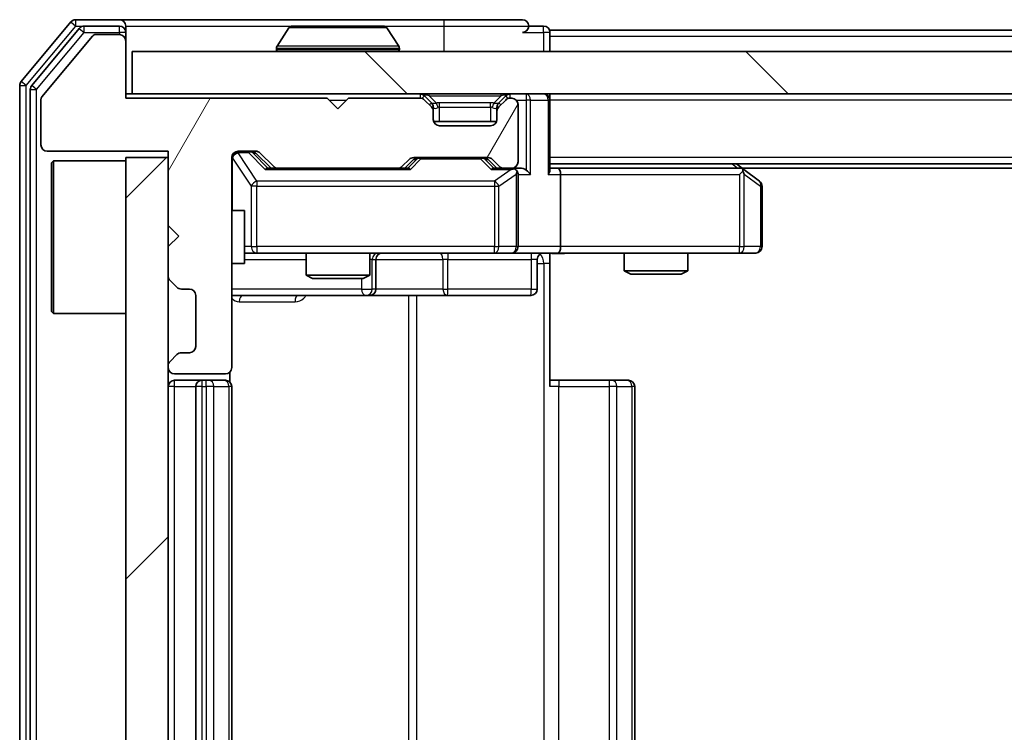
# Model space of a CAD drawing. Units: millimetres. Extents: x 36 to 6548, y 20 to 1144.
# Drawn here: x 1895 to 1941, y 897 to 930 of the extents above; entities that cross this region are included whole.
import ezdxf

# ---------------------------------------------------------------- set-up
doc = ezdxf.new("R2010")
doc.units = ezdxf.units.MM
doc.header["$LTSCALE"] = 2.5
doc.layers.add('Hatch (ISO)', color=1, linetype='Continuous', lineweight=18, true_color=0xff0000)
doc.layers.add('Visible (ISO)', color=7, linetype='Continuous', lineweight=35)
doc.layers.add('Visible Narrow (ISO)', color=7, linetype='Continuous', lineweight=25)

msp = doc.modelspace()

# ---------------------------------------------------------------- hatches: boundary and pattern name
at = {"layer": 'Hatch (ISO)'}
h = msp.add_hatch(dxfattribs=at)
h.set_pattern_fill('ANSI31', color=256, scale=101.6, angle=14.99998, style=0)
h.set_pattern_definition([(60, (965.75, -12), (-10.99852, 6.35), [])])
edge = h.paths.add_edge_path()
edge.add_line((1909.09, 926.5546), (1899.59, 926.5546))
edge.add_line((1899.59, 926.5546), (1899.59, 929.2546))
edge.add_ellipse((1899.29, 929.2546), major_axis=(0, 0.3), ratio=1, start_angle=270, end_angle=360)
edge.add_line((1899.29, 929.5546), (1898.1837, 929.5546))
edge.add_ellipse((1898.1837, 929.3546), major_axis=(-0.2, 0), ratio=1, start_angle=270, end_angle=320.19443)
edge.add_line((1898.03, 929.4827), (1895.6363, 926.6103))
edge.add_ellipse((1895.79, 926.4822), major_axis=(-0.128, -0.1536), ratio=1, start_angle=270, end_angle=309.80557)
edge.add_line((1895.59, 926.4822), (1895.59, 924.3546))
edge.add_ellipse((1895.89, 924.3546), major_axis=(0, -0.3), ratio=1, start_angle=270, end_angle=360)
edge.add_line((1895.89, 924.0546), (1901.59, 924.0546))
edge.add_line((1901.59, 924.0546), (1901.59, 920.5546))
edge.add_line((1901.59, 920.5546), (1902.09, 920.0546))
edge.add_line((1902.09, 920.0546), (1901.59, 919.5546))
edge.add_line((1901.59, 919.5546), (1901.59, 918.1789))
edge.add_ellipse((1901.89, 918.1789), major_axis=(0, -0.3), ratio=1, start_angle=270, end_angle=315)
edge.add_line((1901.6779, 917.9668), (1902.0021, 917.6425))
edge.add_ellipse((1902.2143, 917.8546), major_axis=(0.2121, -0.2121), ratio=1, start_angle=270, end_angle=315)
edge.add_line((1902.2143, 917.5546), (1902.59, 917.5546))
edge.add_ellipse((1902.59, 917.2546), major_axis=(0.3, 0), ratio=1, start_angle=0, end_angle=90, ccw=False)
edge.add_line((1902.89, 917.2546), (1902.89, 914.8546))
edge.add_ellipse((1902.59, 914.8546), major_axis=(0, -0.3), ratio=1, start_angle=0, end_angle=90, ccw=False)
edge.add_line((1902.59, 914.5546), (1902.2143, 914.5546))
edge.add_ellipse((1902.2143, 914.2546), major_axis=(-0.3, 0), ratio=1, start_angle=270, end_angle=315)
edge.add_line((1902.0021, 914.4668), (1901.6779, 914.1425))
edge.add_ellipse((1901.89, 913.9304), major_axis=(-0.2121, -0.2121), ratio=1, start_angle=270, end_angle=315)
edge.add_line((1901.59, 913.9304), (1901.59, 913.8546))
edge.add_ellipse((1901.89, 913.8546), major_axis=(0, -0.3), ratio=1, start_angle=270, end_angle=360)
edge.add_line((1901.89, 913.5546), (1904.29, 913.5546))
edge.add_ellipse((1904.29, 913.8546), major_axis=(0.3, 0), ratio=1, start_angle=270, end_angle=360)
edge.add_line((1904.59, 913.8546), (1904.59, 923.7546))
edge.add_ellipse((1904.89, 923.7546), major_axis=(0, 0.3), ratio=1, start_angle=0, end_angle=90, ccw=False)
edge.add_line((1904.89, 924.0546), (1905.7157, 924.0546))
edge.add_ellipse((1905.7157, 923.7546), major_axis=(0.3, 0), ratio=1, start_angle=45, end_angle=90, ccw=False)
edge.add_line((1905.9279, 923.9668), (1906.5521, 923.3425))
edge.add_ellipse((1906.7643, 923.5546), major_axis=(0.2121, -0.2121), ratio=1, start_angle=270, end_angle=315)
edge.add_line((1906.7643, 923.2546), (1912.4157, 923.2546))
edge.add_ellipse((1912.4157, 923.5546), major_axis=(0.3, 0), ratio=1, start_angle=270, end_angle=315)
edge.add_line((1912.6279, 923.3425), (1912.9521, 923.6668))
edge.add_ellipse((1913.1643, 923.4546), major_axis=(0.2121, 0.2121), ratio=1, start_angle=45, end_angle=90, ccw=False)
edge.add_line((1913.1643, 923.7546), (1916.6657, 923.7546))
edge.add_ellipse((1916.6657, 923.4546), major_axis=(0.3, 0), ratio=1, start_angle=45, end_angle=90, ccw=False)
edge.add_line((1916.8779, 923.6668), (1917.2021, 923.3425))
edge.add_ellipse((1917.4143, 923.5546), major_axis=(0.2121, -0.2121), ratio=1, start_angle=270, end_angle=315)
edge.add_line((1917.4143, 923.2546), (1917.79, 923.2546))
edge.add_ellipse((1917.79, 923.5546), major_axis=(0.3, 0), ratio=1, start_angle=270, end_angle=360)
edge.add_line((1918.09, 923.5546), (1918.09, 926.2546))
edge.add_ellipse((1917.79, 926.2546), major_axis=(0, 0.3), ratio=1, start_angle=270, end_angle=360)
edge.add_line((1917.79, 926.5546), (1917.7143, 926.5546))
edge.add_ellipse((1917.7143, 926.2546), major_axis=(-0.3, 0), ratio=1, start_angle=270, end_angle=315)
edge.add_line((1917.5021, 926.4668), (1917.1779, 926.1425))
edge.add_ellipse((1917.39, 925.9304), major_axis=(-0.2121, -0.2121), ratio=1, start_angle=270, end_angle=315)
edge.add_line((1917.09, 925.9304), (1917.09, 925.5546))
edge.add_ellipse((1916.79, 925.5546), major_axis=(0, -0.3), ratio=1, start_angle=0, end_angle=90, ccw=False)
edge.add_line((1916.79, 925.2546), (1914.39, 925.2546))
edge.add_ellipse((1914.39, 925.5546), major_axis=(-0.3, 0), ratio=1, start_angle=0, end_angle=90, ccw=False)
edge.add_line((1914.09, 925.5546), (1914.09, 925.9304))
edge.add_ellipse((1913.79, 925.9304), major_axis=(0, 0.3), ratio=1, start_angle=270, end_angle=315)
edge.add_line((1914.0021, 926.1425), (1913.6779, 926.4668))
edge.add_ellipse((1913.4657, 926.2546), major_axis=(-0.2121, 0.2121), ratio=1, start_angle=270, end_angle=315)
edge.add_line((1913.4657, 926.5546), (1910.09, 926.5546))
edge.add_line((1910.09, 926.5546), (1909.59, 926.0546))
edge.add_line((1909.59, 926.0546), (1909.09, 926.5546))
h = msp.add_hatch(dxfattribs=at)
h.set_pattern_fill('ANSI31', color=256, scale=101.6, angle=90.00021, style=0)
h.set_pattern_definition([(135.0002, (965.75, -12), (-8.98022, -8.98029), [])])
h.paths.add_polyline_path([(1899.89, 928.7546), (1899.89, 926.7546), (2139.29, 926.7546), (2139.29, 928.7546)])
h = msp.add_hatch(dxfattribs=at)
h.set_pattern_fill('ANSI31', color=256, scale=101.6, style=0)
h.set_pattern_definition([(45, (965.75, -12), (-8.98026, 8.98026), [])])
h.paths.add_polyline_path([(1901.59, 923.7546), (1899.59, 923.7546), (1899.59, 870.7546), (1901.59, 870.7546)])

# ---------------------------------------------------------------- linework, layer by layer
at = {"layer": 'Visible (ISO)'}
for p, q in [((1897, 930.1467), (1894.6595, 927.3381)), ((1897.4009, 929.8467), (1895.1595, 927.1571)), ((1899.29, 930.2546), (1897.2305, 930.2546)), ((1899.29, 929.9546), (1897.6314, 929.9546)), ((1914.59, 930.2546), (1899.29, 930.2546)), ((1899.59, 929.9546), (1899.59, 929.6546)), ((1907.2808, 929.8636), (1906.7223, 929.0043)), ((1911.7315, 929.9546), (1907.4485, 929.9546)), ((1911.8991, 929.8636), (1912.4577, 929.0043)), ((1918.29, 930.2546), (1914.59, 930.2546)), ((1919.29, 929.9546), (1918.59, 929.9546)), ((1898.03, 929.4827), (1895.6363, 926.6103)), ((1899.29, 929.5546), (1898.1837, 929.5546)), ((1899.59, 929.2546), (1899.59, 929.6546)), ((2119.59, 929.7546), (1919.59, 929.7546)), ((1919.59, 929.7546), (1919.59, 929.4546)), ((1919.59, 928.7546), (1919.59, 929.4546)), ((1899.59, 926.5546), (1899.59, 929.2546)), ((1906.69, 928.8546), (1906.69, 928.8953)), ((1912.49, 928.8546), (1912.49, 928.8953)), ((1899.89, 928.7546), (1899.89, 926.7546)), ((2139.29, 928.7546), (1899.89, 928.7546)), ((1894.59, 927.146), (1894.59, 867.3633)), ((1895.09, 926.965), (1895.09, 867.5443)), ((1899.89, 926.7546), (1899.59, 926.7546)), ((1899.89, 926.7546), (2139.29, 926.7546)), ((1914.0021, 926.3425), (1913.6779, 926.6668)), ((1917.5021, 926.6668), (1917.1779, 926.3425)), ((1919.59, 926.7546), (1919.59, 926.4546)), ((1895.59, 926.4822), (1895.59, 924.3546)), ((1909.09, 926.5546), (1899.59, 926.5546)), ((1909.59, 926.0546), (1909.09, 926.5546)), ((1910.09, 926.5546), (1909.59, 926.0546)), ((1913.4657, 926.5546), (1910.09, 926.5546)), ((1914.0021, 926.1425), (1913.6779, 926.4668)), ((1914.0226, 926.3221), (1914.0021, 926.3425)), ((1914.09, 925.9304), (1914.09, 926.1304)), ((1917.09, 926.1304), (1917.09, 925.9304)), ((1917.1779, 926.3425), (1917.1574, 926.3221)), ((1917.5021, 926.4668), (1917.1779, 926.1425)), ((1917.79, 926.5546), (1917.7143, 926.5546)), ((1918.09, 923.5546), (1918.09, 926.2546)), ((1919.59, 923.1668), (1919.59, 926.4546)), ((1914.09, 925.5546), (1914.09, 925.9304)), ((1917.09, 925.9304), (1917.09, 925.5546)), ((1917.0728, 925.4546), (1914.1071, 925.4546)), ((1916.79, 925.2546), (1914.39, 925.2546)), ((1895.89, 924.0546), (1901.59, 924.0546)), ((1901.59, 924.0546), (1901.59, 920.5546)), ((1904.89, 924.0546), (1905.7157, 924.0546)), ((1905.7279, 923.9668), (1906.44, 923.2546)), ((1905.9279, 923.9668), (1906.5521, 923.3425)), ((1896.09, 923.5046), (1896.19, 923.6046)), ((1896.09, 916.5046), (1896.09, 923.5046)), ((1896.19, 923.6046), (1896.19, 916.4046)), ((1899.59, 923.6046), (1896.19, 923.6046)), ((1901.59, 923.7546), (1899.59, 923.7546)), ((1899.59, 923.7546), (1899.59, 870.7546)), ((1901.59, 870.7546), (1901.59, 923.7546)), ((1904.59, 913.8546), (1904.59, 923.7546)), ((1912.6279, 923.3425), (1912.9521, 923.6668)), ((1912.74, 923.2546), (1913.1521, 923.6668)), ((1913.1643, 923.7546), (1916.6657, 923.7546)), ((1916.6779, 923.6668), (1917.09, 923.2546)), ((1916.8779, 923.6668), (1917.2021, 923.3425)), ((2119.59, 923.4546), (1919.59, 923.4546)), ((1928.7367, 923.1946), (1928.39, 923.4546)), ((1906.7643, 923.2546), (1906.2639, 923.2546)), ((1906.7643, 923.2546), (1912.4157, 923.2546)), ((1912.9161, 923.2546), (1912.4157, 923.2546)), ((1917.4143, 923.2546), (1916.9139, 923.2546)), ((1917.4143, 923.2546), (1917.79, 923.2546)), ((1918.1657, 923.2546), (1917.79, 923.2546)), ((1918.09, 919.5546), (1918.09, 922.9546)), ((1919.9657, 923.2546), (1919.59, 923.2546)), ((1928.5567, 923.2546), (1919.9657, 923.2546)), ((1920.09, 922.9546), (1920.09, 919.5546)), ((1928.5266, 922.9546), (1928.6822, 923.1102)), ((2110.5233, 923.2546), (1928.6567, 923.2546)), ((1929.47, 922.6446), (1928.7367, 923.1946)), ((1929.59, 919.5546), (1929.59, 922.4046)), ((1904.59, 921.2546), (1905.19, 921.2546)), ((1905.19, 918.7546), (1905.19, 921.2546)), ((1901.59, 920.5546), (1902.09, 920.0546)), ((1902.09, 920.0546), (1901.59, 919.5546)), ((1901.59, 919.5546), (1901.59, 918.1789)), ((1905.19, 919.2546), (1905.7754, 919.2546)), ((1905.7754, 919.2546), (1916.9718, 919.2546)), ((1908.09, 919.2546), (1908.09, 918.208)), ((1911.09, 919.2546), (1911.09, 918.208)), ((1916.9718, 919.2546), (1917.79, 919.2546)), ((1919.9657, 919.2546), (1917.79, 919.2546)), ((1919.59, 919.2469), (1919.59, 918.7546)), ((1919.9657, 919.2546), (1928.5266, 919.2546)), ((1923.09, 919.2546), (1923.09, 918.408)), ((1926.09, 919.2546), (1926.09, 918.408)), ((1928.5266, 919.2546), (1929.29, 919.2546)), ((1904.59, 918.7546), (1905.19, 918.7546)), ((1911.3845, 917.5546), (1911.3845, 918.9546)), ((1918.9887, 918.9546), (1918.9887, 917.5546)), ((1919.59, 918.7546), (1919.59, 912.9546)), ((1908.09, 918.208), (1911.09, 918.208)), ((1908.3967, 918.0546), (1908.09, 918.208)), ((1910.7833, 918.0546), (1911.09, 918.208)), ((1923.09, 918.408), (1926.09, 918.408)), ((1923.3967, 918.2546), (1923.09, 918.408)), ((1925.7833, 918.2546), (1923.3967, 918.2546)), ((1925.7833, 918.2546), (1926.09, 918.408)), ((1901.6779, 917.9668), (1902.0021, 917.6425)), ((1910.7833, 918.0546), (1908.3967, 918.0546)), ((1902.2143, 917.5546), (1902.59, 917.5546)), ((1902.89, 917.2546), (1902.89, 914.8546)), ((1904.59, 917.2546), (1910.9129, 917.2546)), ((1910.9129, 917.2546), (1911.0845, 917.2546)), ((1911.0845, 917.2546), (1914.759, 917.2546)), ((1914.759, 917.2546), (1918.6887, 917.2546)), ((1896.09, 916.5046), (1896.19, 916.4046)), ((1899.59, 916.4046), (1896.19, 916.4046)), ((1902.59, 914.5546), (1902.2143, 914.5546)), ((1902.0021, 914.4668), (1901.6779, 914.1425)), ((1901.59, 913.9304), (1901.59, 913.8546)), ((1904.5002, 913.1687), (1904.5002, 913.6406)), ((1901.89, 913.5546), (1904.29, 913.5546)), ((1903.19, 913.2546), (1901.89, 913.2546)), ((1903.3829, 913.2546), (1903.19, 913.2546)), ((1903.3829, 913.2546), (1903.5243, 913.2546)), ((1904.2314, 913.2546), (1903.5243, 913.2546)), ((1904.2314, 913.2546), (1904.29, 913.2546)), ((1919.59, 913.2546), (1920.0042, 913.2546)), ((1922.3829, 913.2546), (1920.0042, 913.2546)), ((1922.3829, 913.2546), (1922.5243, 913.2546)), ((1923.2314, 913.2546), (1922.5243, 913.2546)), ((1923.2314, 913.2546), (1923.29, 913.2546)), ((1902.89, 912.9546), (1902.89, 881.5546)), ((1904.59, 881.5546), (1904.59, 912.9546)), ((1923.59, 881.5546), (1923.59, 912.9546))]:
    msp.add_line(p, q, dxfattribs=at)
for centre, radius, start, end in [((1897.2305, 929.9546), 0.3, 90, 140.19443), ((1897.6314, 929.6546), 0.3, 90, 140.19443), ((1899.29, 929.9546), 0.3, 0, 90), ((1899.29, 929.6546), 0.3, 0, 90), ((1907.4485, 929.7546), 0.2, 90, 146.97613), ((1911.7315, 929.7546), 0.2, 33.02387, 90), ((1918.29, 929.9546), 0.3, 0, 90), ((1918.29, 929.9546), 0.3, 270, 0), ((1919.29, 929.6546), 0.3, 0, 90), ((1898.1837, 929.3546), 0.2, 90, 140.19443), ((1899.29, 929.2546), 0.3, 0, 90), ((1906.89, 928.8953), 0.2, 146.97613, 180), ((1912.29, 928.8953), 0.2, 0, 33.02387), ((1906.79, 928.8546), 0.1, 180, 270), ((1912.39, 928.8546), 0.1, 270, 0), ((1894.89, 927.146), 0.3, 140.19443, 180), ((1895.39, 926.965), 0.3, 140.19443, 180), ((1895.79, 926.4822), 0.2, 140.19443, 180), ((1913.4657, 926.4546), 0.3, 45, 90), ((1917.7143, 926.4546), 0.3, 90, 135), ((1919.29, 926.4546), 0.3, 0, 90), ((1913.4657, 926.2546), 0.3, 45, 90), ((1913.79, 926.1304), 0.3, 0, 45), ((1913.79, 925.9304), 0.3, 0, 45), ((1917.39, 926.1304), 0.3, 135, 180), ((1917.39, 925.9304), 0.3, 135, 180), ((1917.7143, 926.2546), 0.3, 90, 135), ((1917.79, 926.2546), 0.3, 0, 90), ((1914.39, 925.5546), 0.3, 180, 270), ((1916.79, 925.5546), 0.3, 270, 0), ((1895.89, 924.3546), 0.3, 180, 270), ((1904.89, 923.7546), 0.3, 90, 180), ((1905.7157, 923.7546), 0.3, 45, 90), ((1906.7643, 923.5546), 0.3, 225, 270), ((1912.4157, 923.5546), 0.3, 270, 315), ((1913.1643, 923.4546), 0.3, 90, 135), ((1916.6657, 923.4546), 0.3, 45, 90), ((1917.4143, 923.5546), 0.3, 225, 270), ((1917.79, 923.5546), 0.3, 270, 0), ((1917.79, 922.9546), 0.3, 66.56202, 90), ((1917.79, 922.9546), 0.3, 0, 31.24445), ((1928.5567, 922.9546), 0.3, 66.56202, 90), ((1928.5567, 922.9546), 0.3, 53.1301, 66.56202), ((1929.29, 922.4046), 0.3, 0, 53.1301), ((1911.6845, 918.9546), 0.3, 90, 180), ((1917.79, 919.5546), 0.3, 270, 0), ((1919.2887, 918.9546), 0.3, 90, 180), ((1929.29, 919.5546), 0.3, 270, 0), ((1901.89, 918.1789), 0.3, 180, 225), ((1902.2143, 917.8546), 0.3, 225, 270), ((1902.59, 917.2546), 0.3, 0, 90), ((1911.0845, 917.5546), 0.3, 270, 0), ((1918.6887, 917.5546), 0.3, 270, 0), ((1902.2143, 914.2546), 0.3, 90, 135), ((1902.59, 914.8546), 0.3, 270, 0), ((1901.89, 913.9304), 0.3, 135, 180), ((1901.89, 913.8546), 0.3, 180, 270), ((1904.29, 913.8546), 0.3, 270, 0), ((1901.89, 912.9546), 0.3, 90, 180), ((1903.19, 912.9546), 0.3, 90, 180), ((1904.29, 912.9546), 0.3, 0, 90), ((1923.29, 912.9546), 0.3, 0, 90)]:
    msp.add_arc(centre, radius, start, end, dxfattribs=at)
for centre, major_axis, ratio, start_param, end_param in [((1905.5157, 923.7546), (0.3, 0), 0.9998508, 0.7853235, 1.5707963), ((1913.3643, 923.4546), (-0.3, 0), 0.9998508, 4.712389, 5.4978618), ((1916.4657, 923.4546), (0.3, 0), 0.9998508, 0.7853235, 1.5707963), ((1906.1608, 922.9546), (-0.1246, -0.2958), 0.4004104, 3.3086173, 3.9521184), ((1913.0192, 922.9546), (0.1246, -0.2958), 0.4004104, 2.3310669, 2.974568), ((1916.8108, 922.9546), (-0.1246, -0.2958), 0.4004104, 3.3086173, 3.9521184), ((1917.7578, 922.9546), (0.6487, 0.2044), 0.3384375, 1.230115, 1.4645462), ((1917.79, 922.9772), (0.2515, 0.483), 0.3384375, 4.8868428, 5.1615697), ((1918.1657, 922.9546), (0.4243, 0), 0.7071068, 0.7853982, 1.5707963), ((1918.4657, 922.9546), (0.2772, -0.2772), 0.4142136, 1.1780972, 1.9634954), ((1919.29, 922.9546), (0.2772, 0.2772), 0.4142136, 5.1050881, 5.8904862), ((1919.9657, 922.9546), (0, 0.3), 0.4142136, 4.712389, 6.2831853), ((1928.5266, 922.9772), (-0.2411, 0.4823), 0.3700244, 4.5294454, 4.8041722), ((1919.9657, 919.5546), (0, 0.3), 0.4142136, 3.1415927, 4.712389)]:
    msp.add_ellipse(centre, major_axis=major_axis, ratio=ratio, start_param=start_param, end_param=end_param, dxfattribs=at)
for points, knots in [([(1907.5725, 929.9546), (1907.5718, 929.9546), (1907.5711, 929.9546), (1907.5693, 929.9546), (1907.5683, 929.9546), (1907.5673, 929.9546)], [-0.00023059908, -0.00023059908, -0.00023059908, -0.00023059908, 0, 0, 0.00033832945, 0.00033832945, 0.00033832945, 0.00033832945]), ([(1907.5673, 929.9546), (1907.5682, 929.9546), (1907.5691, 929.9546), (1907.5707, 929.9546), (1907.5714, 929.9546), (1907.5721, 929.9546)], [-0.00033832945, -0.00033832945, -0.00033832945, -0.00033832945, 0, 0, 0.00024151791, 0.00024151791, 0.00024151791, 0.00024151791]), ([(1909.9793, 929.9546), (1909.9793, 929.9546), (1909.9792, 929.9546), (1909.9788, 929.9546), (1909.9785, 929.9546), (1909.9782, 929.9546)], [-0.00005424966, -0.00005424966, -0.00005424966, -0.00005424966, 0, 0, 0.00024151791, 0.00024151791, 0.00024151791, 0.00024151791]), ([(1909.9793, 929.9546), (1909.9795, 929.9546), (1909.9796, 929.9546), (1909.98, 929.9546), (1909.9802, 929.9546), (1909.9804, 929.9546)], [-0.00023059908, -0.00023059908, -0.00023059908, -0.00023059908, 0, 0, 0.00033832945, 0.00033832945, 0.00033832945, 0.00033832945]), ([(1917.9093, 923.2299), (1917.9149, 923.2275), (1917.9203, 923.2249), (1917.9543, 923.2077), (1917.9805, 923.1883), (1918.0178, 923.1511), (1918.0341, 923.1302), (1918.0465, 923.1102)], [0.381031219, 0.381031219, 0.381031219, 0.381031219, 0.382741903, 0.382741903, 0.391761654, 0.391761654, 0.398553638, 0.398553638, 0.398553638, 0.398553638]), ([(1928.676, 923.2299), (1928.677, 923.2271), (1928.6781, 923.2243), (1928.683, 923.2075), (1928.6858, 923.186), (1928.6859, 923.1491), (1928.6846, 923.1294), (1928.6822, 923.1102)], [0.250886757, 0.250886757, 0.250886757, 0.250886757, 0.252877969, 0.252877969, 0.261958418, 0.261958418, 0.268388032, 0.268388032, 0.268388032, 0.268388032]), ([(1920.7525, 919.2546), (1920.5922, 919.2546), (1920.432, 919.2424), (1920.0447, 919.226), (1919.817, 919.2311), (1919.59, 919.2428)], [0, 0, 0, 0, 0.04811042, 0.04811042, 0.11629634, 0.11629634, 0.11629634, 0.11629634])]:
    msp.add_open_spline(points, degree=3, knots=knots, dxfattribs=at)
at = {"layer": 'Visible Narrow (ISO)'}
for p, q in [((1894.89, 927.146), (1897.2305, 929.9546)), ((1897, 930.1467), (1897.2305, 929.9546)), ((1897.2305, 929.9546), (1897.2305, 930.2546)), ((1897.2305, 929.9546), (1897.6314, 929.9546)), ((1897.4009, 929.8467), (1897.6314, 929.6546)), ((1897.6314, 929.6546), (1897.6314, 929.9546)), ((1899.29, 929.6546), (1899.29, 929.9546)), ((1899.59, 929.9546), (1907.4485, 929.9546)), ((1911.8991, 929.8636), (1907.2808, 929.8636)), ((1911.7315, 929.9546), (1914.59, 929.9546)), ((1914.59, 930.2546), (1914.59, 929.9546)), ((1914.59, 929.9546), (1918.59, 929.9546)), ((1914.59, 929.9546), (1914.59, 928.7546)), ((1919.29, 929.6546), (1919.29, 929.9546)), ((1895.39, 926.965), (1897.6314, 929.6546)), ((1897.6314, 929.6546), (1899.29, 929.6546)), ((1899.59, 929.6546), (1899.29, 929.6546)), ((1899.29, 929.6546), (1899.29, 929.5546)), ((1918.29, 929.6546), (1919.29, 929.6546)), ((1919.59, 929.6546), (1919.29, 929.6546)), ((1919.29, 929.6546), (1919.29, 928.7546)), ((2119.59, 929.4546), (1919.59, 929.4546)), ((1912.49, 928.8953), (1906.69, 928.8953)), ((1912.4577, 929.0043), (1906.7223, 929.0043)), ((1906.69, 928.8546), (1912.49, 928.8546)), ((1894.59, 927.146), (1894.89, 927.146)), ((1894.89, 927.146), (1894.6595, 927.3381)), ((1894.89, 867.3633), (1894.89, 927.146)), ((1895.39, 926.965), (1895.1595, 927.1571)), ((1895.09, 926.965), (1895.39, 926.965)), ((1895.39, 867.5443), (1895.39, 926.965)), ((1913.4657, 926.7546), (1913.4657, 926.5546)), ((1913.6779, 926.6668), (1913.5528, 926.5417)), ((1913.89, 926.6668), (1913.89, 926.7546)), ((1913.89, 926.6668), (1914.2347, 926.3221)), ((1913.89, 926.6668), (1917.29, 926.6668)), ((1917.29, 926.6668), (1916.9453, 926.3221)), ((1917.29, 926.6668), (1917.29, 926.7546)), ((1917.6272, 926.5417), (1917.5021, 926.6668)), ((1917.7143, 926.5546), (1917.7143, 926.7546)), ((1918.4657, 926.7546), (1918.4657, 926.4546)), ((1909.19, 926.4546), (1909.99, 926.4546)), ((1913.9021, 926.2425), (1914.0021, 926.3425)), ((1914.09, 926.1304), (1914.0136, 926.1304)), ((1914.09, 926.1304), (1914.1002, 926.1099)), ((1914.39, 926.1304), (1914.39, 926.3425)), ((1916.79, 926.3425), (1914.39, 926.3425)), ((1914.39, 926.1304), (1916.79, 926.1304)), ((1914.39, 925.4546), (1914.39, 926.1304)), ((1916.79, 926.1304), (1916.79, 926.3425)), ((1916.79, 926.1304), (1916.79, 925.4546)), ((1917.0798, 926.1099), (1917.09, 926.1304)), ((1917.1664, 926.1304), (1917.09, 926.1304)), ((1917.1779, 926.3425), (1917.2779, 926.2425)), ((1918.0136, 926.4546), (1918.4657, 926.4546)), ((1918.6779, 926.4546), (1918.4657, 926.4546)), ((1918.4657, 926.4546), (1918.4657, 923.1668)), ((1918.6779, 926.4546), (1919.5021, 926.4546)), ((1918.6779, 922.9546), (1918.6779, 926.4546)), ((1919.59, 926.4546), (1919.5021, 926.4546)), ((1919.5021, 926.4546), (1919.5021, 922.9546)), ((2119.59, 926.4546), (1919.59, 926.4546)), ((1904.89, 924.0546), (1904.89, 923.9946)), ((1904.89, 923.9728), (1904.89, 923.9946)), ((1904.89, 923.9946), (1905.3792, 923.9946)), ((1905.7754, 922.6446), (1904.89, 923.9728)), ((1905.3792, 923.9946), (1905.3792, 924.0546)), ((1905.3792, 923.9946), (1906.1608, 923.1946)), ((1905.5913, 923.9668), (1905.7279, 923.9668)), ((1906.287, 923.2546), (1905.5913, 923.9668)), ((1904.6217, 923.7328), (1904.59, 923.7328)), ((1904.6217, 921.2546), (1904.6217, 923.7328)), ((1904.6217, 923.7328), (1905.5071, 922.4046)), ((1913.2956, 923.6668), (1912.893, 923.2546)), ((1913.0192, 923.1946), (1913.5077, 923.6946)), ((1913.1521, 923.6668), (1913.2956, 923.6668)), ((1913.5077, 923.7546), (1913.5077, 923.6946)), ((1913.5077, 923.6946), (1916.3223, 923.6946)), ((1916.3223, 923.6946), (1916.3223, 923.7546)), ((1916.3223, 923.6946), (1916.8108, 923.1946)), ((1916.5344, 923.6668), (1916.6779, 923.6668)), ((1916.937, 923.2546), (1916.5344, 923.6668)), ((2119.59, 923.7546), (1919.59, 923.7546)), ((1928.1765, 923.4546), (1928.4431, 923.2546)), ((1906.1608, 923.1946), (1913.0192, 923.1946)), ((1916.8108, 923.1946), (1917.7578, 923.1946)), ((1917.7578, 923.1946), (1916.9718, 922.6446)), ((1917.1764, 922.4046), (1917.9946, 922.9772)), ((1917.9946, 922.9772), (1917.9946, 919.5546)), ((1918.09, 922.9546), (1918.6779, 922.9546)), ((1919.5021, 922.9546), (1920.09, 922.9546)), ((1920.09, 922.9546), (1928.5266, 922.9546)), ((1928.5266, 922.9546), (1928.5266, 919.5546)), ((1928.7459, 922.9772), (1929.5093, 922.4046)), ((1928.7459, 919.5546), (1928.7459, 922.9772)), ((1905.7754, 922.4046), (1905.5071, 922.4046)), ((1905.5071, 922.4046), (1905.5071, 919.5546)), ((1905.7754, 922.6446), (1905.7754, 922.4046)), ((1916.9718, 922.6446), (1905.7754, 922.6446)), ((1905.7754, 919.5546), (1905.7754, 922.4046)), ((1905.7754, 922.4046), (1916.9718, 922.4046)), ((1916.9718, 922.6446), (1916.9718, 922.4046)), ((1916.9718, 922.4046), (1917.1764, 922.4046)), ((1916.9718, 922.4046), (1916.9718, 919.5546)), ((1917.1764, 919.5546), (1917.1764, 922.4046)), ((1929.59, 922.4046), (1929.5093, 922.4046)), ((1929.5093, 922.4046), (1929.5093, 919.5546)), ((1905.5071, 919.5546), (1905.19, 919.5546)), ((1905.5071, 919.5546), (1905.7754, 919.5546)), ((1905.7754, 919.5546), (1905.7754, 919.2546)), ((1916.9718, 919.5546), (1905.7754, 919.5546)), ((1916.9718, 919.5546), (1917.1764, 919.5546)), ((1916.9718, 919.2546), (1916.9718, 919.5546)), ((1917.9946, 919.5546), (1917.1764, 919.5546)), ((1917.9946, 919.5546), (1918.09, 919.5546)), ((1920.09, 919.5546), (1918.09, 919.5546)), ((1928.5266, 919.5546), (1920.09, 919.5546)), ((1928.5266, 919.2546), (1928.5266, 919.5546)), ((1928.5266, 919.5546), (1928.7459, 919.5546)), ((1929.5093, 919.5546), (1928.7459, 919.5546)), ((1929.5093, 919.5546), (1929.59, 919.5546)), ((1905.19, 918.9546), (1908.09, 918.9546)), ((1911.2127, 918.9546), (1911.09, 918.9546)), ((1911.2127, 918.9546), (1911.3842, 918.9546)), ((1911.2127, 917.5546), (1911.2127, 918.9546)), ((1911.3845, 918.9546), (1911.3842, 918.9546)), ((1911.3842, 918.9546), (1911.3842, 917.5546)), ((1911.3845, 918.9546), (1914.5469, 918.9546)), ((1914.7721, 918.9546), (1914.5469, 918.9546)), ((1914.5469, 918.9546), (1914.5469, 917.5546)), ((1914.7721, 918.9546), (1918.7018, 918.9546)), ((1914.7721, 917.5546), (1914.7721, 918.9546)), ((1918.9887, 918.9546), (1918.7018, 918.9546)), ((1918.7018, 918.9546), (1918.7018, 917.5546)), ((1918.9887, 918.7546), (1919.2971, 918.7546)), ((1919.59, 918.7546), (1919.2971, 918.7546)), ((1919.2971, 918.7546), (1919.2971, 875.7546)), ((1910.7008, 918.0546), (1910.7008, 917.5546)), ((1910.7008, 917.5546), (1904.59, 917.5546)), ((1910.7008, 917.5546), (1911.2127, 917.5546)), ((1911.3842, 917.5546), (1911.2127, 917.5546)), ((1911.3842, 917.5546), (1911.3845, 917.5546)), ((1914.5469, 917.5546), (1911.3845, 917.5546)), ((1914.5469, 917.5546), (1914.7721, 917.5546)), ((1918.7018, 917.5546), (1914.7721, 917.5546)), ((1918.7018, 917.5546), (1918.9887, 917.5546)), ((1904.9451, 916.9546), (1907.5751, 916.9546)), ((1912.9148, 917.2546), (1912.9148, 877.2546)), ((1913.3191, 877.2546), (1913.3191, 917.2546)), ((1901.89, 912.9546), (1901.89, 913.2546)), ((1903.19, 912.9546), (1903.19, 913.2546)), ((1903.3829, 912.9546), (1903.3829, 913.2546)), ((1920.0042, 913.2546), (1920.0042, 912.9546)), ((1922.3829, 913.2546), (1922.3829, 912.9546)), ((1901.89, 912.9546), (1901.59, 912.9546)), ((1901.89, 881.5546), (1901.89, 912.9546)), ((1901.89, 912.9546), (1902.89, 912.9546)), ((1903.19, 912.9546), (1902.89, 912.9546)), ((1903.19, 881.5546), (1903.19, 912.9546)), ((1903.19, 912.9546), (1903.3829, 912.9546)), ((1903.3829, 912.9546), (1903.3829, 881.5546)), ((1903.7364, 912.9546), (1903.3829, 912.9546)), ((1903.7364, 881.5546), (1903.7364, 912.9546)), ((1903.7364, 912.9546), (1904.4435, 912.9546)), ((1904.4435, 912.9546), (1904.4435, 881.5546)), ((1904.59, 912.9546), (1904.4435, 912.9546)), ((1920.0042, 912.9546), (1919.59, 912.9546)), ((1920.0042, 881.5546), (1920.0042, 912.9546)), ((1920.0042, 912.9546), (1922.3829, 912.9546)), ((1922.3829, 912.9546), (1922.3829, 881.5546)), ((1922.7364, 912.9546), (1922.3829, 912.9546)), ((1922.7364, 881.5546), (1922.7364, 912.9546)), ((1922.7364, 912.9546), (1923.4435, 912.9546)), ((1923.4435, 912.9546), (1923.4435, 881.5546)), ((1923.59, 912.9546), (1923.4435, 912.9546))]:
    msp.add_line(p, q, dxfattribs=at)
for centre, radius, start, end in [((1914.39, 925.7425), 0.6, 90, 105), ((1916.79, 925.7425), 0.6, 75, 90), ((1905.3792, 923.7546), 0.3, 45, 90.00428), ((1916.3223, 923.4546), 0.3, 45, 90.00428)]:
    msp.add_arc(centre, radius, start, end, dxfattribs=at)
for centre, major_axis, ratio, start_param, end_param in [((1914.3143, 926.4546), (-0.6476, 0.2345), 0.1095524, 5.465756, 6.5129536), ((1916.8657, 926.4546), (0.6476, 0.2345), 0.1095524, 6.053417, 7.1006146), ((1918.4657, 926.4546), (0, 0.3), 0.7071068, 4.712389, 6.2831853), ((1919.29, 926.4546), (0, 0.3), 0.7071068, 4.712389, 6.2831853), ((1913.8104, 926.1099), (0.2121, 0.2121), 0.9351131, 5.4642684, 6.2831853), ((1914.39, 926.3789), (-0.3688, -0.0542), 0.100173, 0.0743487, 1.1215463), ((1914.39, 926.3789), (-0.2751, -0.289), 0.4138619, 6.1349654, 7.1821629), ((1914.2347, 926.1099), (0.0776, -0.2898), 0.2505628, 1.5037588, 2.3226757), ((1914.39, 925.5304), (0, 0.6), 0.5, 0, 0.2617994), ((1916.79, 925.5304), (0, 0.6), 0.5, 6.0213859, 6.2831853), ((1916.9453, 926.1099), (-0.0776, -0.2898), 0.2505628, 3.9605096, 4.7794265), ((1916.79, 926.3789), (0.2751, -0.289), 0.4138619, 5.3842077, 6.4314052), ((1916.79, 926.3789), (-0.3688, 0.0542), 0.100173, 2.0200464, 3.0672439), ((1917.3695, 926.1099), (-0.2121, 0.2121), 0.9351131, 0, 0.8189169), ((1904.89, 923.7546), (-0.3, 0), 0.8, 4.712389, 6.2831853), ((1904.89, 923.7328), (-0.3, 0), 0.8, 4.712389, 6.2831853), ((1904.89, 923.7328), (0.2496, 0.1664), 0.7427814, 1.1110061, 2.4101453), ((1905.3792, 923.7546), (0.2146, 0.2096), 0.6901674, 0.0168833, 0.9775503), ((1913.5077, 923.4546), (0, 0.3), 0.9998508, 0, 0.7854728), ((1913.5077, 923.4546), (-0.2146, 0.2096), 0.6901674, 5.305635, 6.266302), ((1916.3223, 923.4546), (0.2146, 0.2096), 0.6901674, 0.0168833, 0.9775503), ((1905.7754, 922.4046), (-0.2496, -0.1664), 0.7427814, 4.2525987, 5.5517379), ((1916.9718, 922.4046), (-0.172, 0.2458), 0.6073134, 4.3105458, 5.4271839), ((1929.29, 922.4046), (0.18, 0.24), 0.6509254, 5.1665473, 6.2831853), ((1905.7754, 919.5546), (0, -0.3), 0.8944272, 4.712389, 6.2831853), ((1911.5124, 918.9546), (0, 0.3), 0.9990482, 0, 1.5707963), ((1911.6839, 918.9546), (0, 0.3), 0.9990482, 0, 1.5707963), ((1914.3348, 918.9546), (0, 0.3), 0.7071068, 4.712389, 6.2831853), ((1914.7852, 918.9546), (0, 0.3), 0.0436194, 0, 1.5707963), ((1916.9718, 919.5546), (0, -0.3), 0.682188, 0, 1.5707963), ((1917.79, 919.5546), (0, -0.3), 0.682188, 0, 1.5707963), ((1918.7149, 918.9546), (0, 0.3), 0.0436194, 0, 1.5707963), ((1918.9435, 918.7546), (0, -0.5), 0.7071068, 1.5707963, 2.6510965), ((1928.5266, 919.5546), (0, -0.3), 0.7311768, 0, 1.5707963), ((1929.29, 919.5546), (0, -0.3), 0.7311768, 0, 1.5707963), ((1910.9129, 917.5546), (0, -0.3), 0.7071068, 4.712389, 6.2831853), ((1910.9129, 917.5546), (0, -0.3), 0.9990482, 0, 1.5707963), ((1911.0845, 917.5546), (0, -0.3), 0.9990482, 0, 1.5707963), ((1914.759, 917.5546), (0, -0.3), 0.7071068, 4.712389, 6.2831853), ((1914.759, 917.5546), (0, -0.3), 0.0436194, 0, 1.5707963), ((1918.6887, 917.5546), (0, -0.3), 0.0436194, 0, 1.5707963), ((1905.1204, 916.9546), (0, 0.3), 0.5845417, 0, 1.5707963), ((1907.7027, 916.9546), (0, 0.3), 0.4251427, 0, 1.5707963), ((1903.5243, 912.9546), (0, 0.3), 0.7071068, 4.712389, 6.2831853), ((1904.2314, 912.9546), (0, 0.3), 0.7071068, 4.712389, 6.2831853), ((1922.5243, 912.9546), (0, 0.3), 0.7071068, 4.712389, 6.2831853), ((1923.2314, 912.9546), (0, 0.3), 0.7071068, 4.712389, 6.2831853)]:
    msp.add_ellipse(centre, major_axis=major_axis, ratio=ratio, start_param=start_param, end_param=end_param, dxfattribs=at)
for points, knots in [([(1920.7525, 919.2546), (1920.6018, 919.2546), (1920.3297, 919.2415), (1919.9215, 919.2368), (1919.6958, 919.2435), (1919.59, 919.2469)], [0, 0, 0, 0, 0.04985924, 0.08309873, 0.11479384, 0.11479384, 0.11479384, 0.11479384]), ([(1904.59, 917.1356), (1904.5917, 917.1335), (1904.6836, 917.0199), (1904.8146, 916.9546), (1904.9451, 916.9546)], [-0.048272048, -0.048272048, -0.048272048, -0.048272048, -0.04737353, 0, 0, 0, 0]), ([(1907.5751, 916.9546), (1907.725, 916.9546), (1907.9295, 917.036), (1908.0633, 917.2061), (1908.0916, 917.2546)], [-0.097565399, -0.097565399, -0.097565399, -0.097565399, -0.0487827, -0.031647657, -0.031647657, -0.031647657, -0.031647657])]:
    msp.add_open_spline(points, degree=3, knots=knots, dxfattribs=at)

doc.saveas('drawing.dxf')
